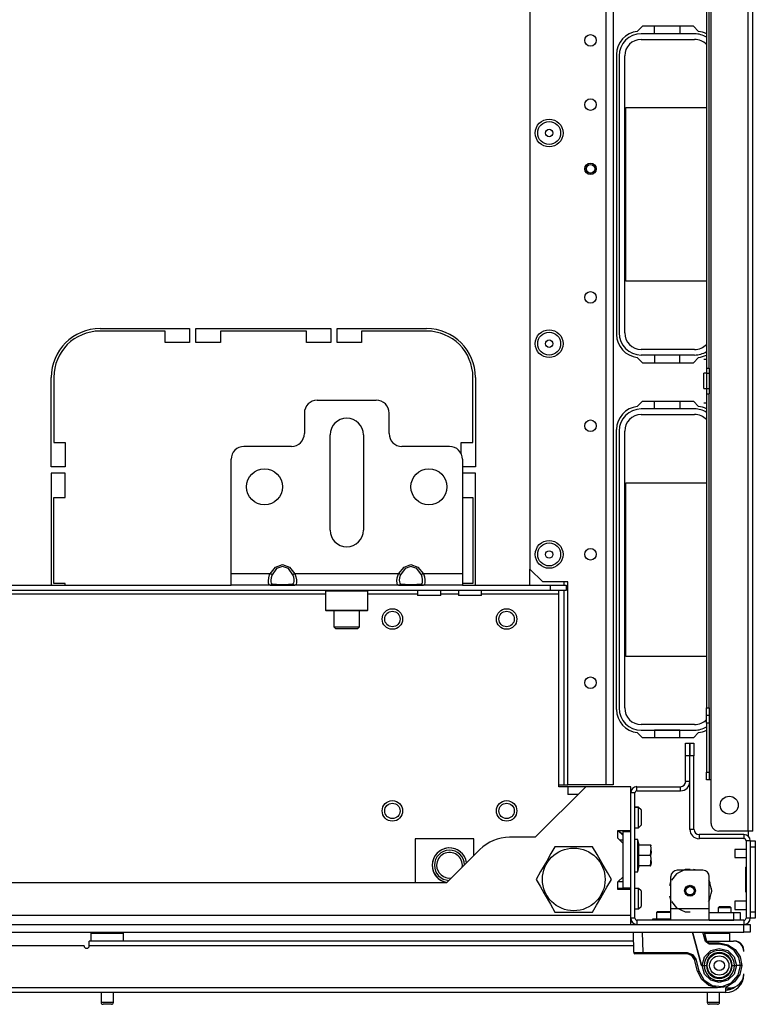
# Model space of a CAD drawing. Extents: x -238 to 37, y -63 to 168.
# Drawn here: x -134 to -123, y -62 to -47 of the extents above; entities that cross this region are included whole.
import ezdxf

# ---------------------------------------------------------------- set-up
doc = ezdxf.new("R2010")
doc.units = 0
doc.header["$MEASUREMENT"] = 0
doc.layers.add('TFR-TRI', color=7, linetype='CONTINUOUS')

msp = doc.modelspace()

# ---------------------------------------------------------------- linework, layer by layer
at = {"layer": 'TFR-TRI', "color": 30, "linetype": 'CONTINUOUS'}
for p, q in [((-123.323, -59.629), (-123.323, -15.637)), ((-123.252, -59.629), (-123.252, -15.637)), ((-123.961, -45.53), (-123.961, -52.535)), ((-123.921, -52.535), (-123.921, -45.53)), ((-123.89, -58.841), (-123.89, -45.53)), ((-124.94, -47.294), (-125.021, -47.375)), ((-124.162, -47.294), (-124.94, -47.294)), ((-124.082, -47.375), (-124.162, -47.294)), ((-125.339, -47.727), (-125.339, -52.018)), ((-133.252, -51.928), (-131.882, -51.928)), ((-132.256, -51.967), (-133.252, -51.967)), ((-132.256, -52.144), (-132.256, -51.967)), ((-131.882, -51.928), (-131.882, -52.144)), ((-131.784, -52.144), (-131.784, -51.928)), ((-131.784, -51.928), (-129.717, -51.928)), ((-130.091, -51.967), (-131.409, -51.967)), ((-131.409, -51.967), (-131.409, -52.144)), ((-130.091, -52.144), (-130.091, -51.967)), ((-129.717, -51.928), (-129.717, -52.144)), ((-129.618, -52.144), (-129.618, -51.928)), ((-129.618, -51.928), (-128.248, -51.928)), ((-128.248, -51.967), (-129.244, -51.967)), ((-129.244, -51.967), (-129.244, -52.144)), ((-131.882, -52.144), (-132.256, -52.144)), ((-131.409, -52.144), (-131.784, -52.144)), ((-129.717, -52.144), (-130.091, -52.144)), ((-129.244, -52.144), (-129.618, -52.144)), ((-125.021, -52.371), (-124.94, -52.452)), ((-124.94, -52.452), (-124.162, -52.452)), ((-124.162, -52.452), (-124.082, -52.371)), ((-124, -52.395), (-123.961, -52.395)), ((-123.961, -52.614), (-124, -52.614)), ((-124, -52.648), (-124, -52.614)), ((-124, -52.731), (-124, -52.648)), ((-123.961, -52.535), (-123.961, -52.614)), ((-123.961, -52.535), (-123.921, -52.535)), ((-123.961, -52.614), (-123.961, -52.848)), ((-123.961, -52.614), (-123.921, -52.614)), ((-123.921, -52.535), (-123.921, -52.614)), ((-123.921, -52.614), (-123.921, -52.848)), ((-134, -54.046), (-134, -52.676)), ((-133.961, -52.676), (-133.961, -53.672)), ((-127.539, -53.672), (-127.539, -52.676)), ((-127.5, -52.676), (-127.5, -54.046)), ((-124, -52.814), (-124, -52.731)), ((-124, -52.848), (-124, -52.814)), ((-124, -52.848), (-123.961, -52.848)), ((-123.961, -52.848), (-123.961, -52.927)), ((-123.961, -52.848), (-123.921, -52.848)), ((-123.961, -52.927), (-123.961, -57.739)), ((-123.961, -52.927), (-123.921, -52.927)), ((-123.921, -52.848), (-123.921, -52.927)), ((-123.921, -57.739), (-123.921, -52.927)), ((-125.021, -53.123), (-124.94, -53.042)), ((-124.94, -53.042), (-124.162, -53.042)), ((-124.162, -53.042), (-124.082, -53.123)), ((-124, -53.067), (-123.961, -53.067)), ((-125.339, -57.766), (-125.339, -53.475)), ((-133.961, -53.672), (-133.784, -53.672)), ((-133.784, -53.672), (-133.784, -54.046)), ((-127.717, -53.855), (-127.717, -53.672)), ((-127.717, -53.672), (-127.539, -53.672)), ((-133.784, -54.046), (-134, -54.046)), ((-134, -54.144), (-134, -55.861)), ((-133.784, -54.144), (-134, -54.144)), ((-133.784, -54.518), (-133.784, -54.144)), ((-127.5, -54.046), (-127.701, -54.046)), ((-127.5, -54.144), (-127.701, -54.144)), ((-127.5, -55.861), (-127.5, -54.144)), ((-133.961, -54.518), (-133.784, -54.518)), ((-133.961, -55.837), (-133.961, -54.518)), ((-127.701, -54.518), (-127.539, -54.518)), ((-127.539, -54.518), (-127.539, -55.837)), ((-133.784, -55.837), (-133.961, -55.837)), ((-133.784, -55.861), (-133.784, -55.837)), ((-127.539, -55.837), (-127.701, -55.837)), ((-123.961, -57.822), (-123.961, -57.739)), ((-123.961, -57.739), (-123.921, -57.739)), ((-123.921, -57.739), (-123.921, -57.822)), ((-123.961, -57.857), (-123.961, -57.822)), ((-123.961, -57.892), (-123.961, -57.857)), ((-123.921, -57.857), (-123.961, -57.857)), ((-123.961, -57.975), (-123.961, -57.892)), ((-123.921, -57.822), (-123.921, -57.857)), ((-123.921, -57.857), (-123.921, -57.892)), ((-123.921, -57.892), (-123.921, -57.975)), ((-123.961, -57.975), (-123.961, -58.723)), ((-123.921, -57.975), (-123.961, -57.975)), ((-123.921, -57.975), (-123.921, -58.723)), ((-124.94, -58.2), (-125.021, -58.119)), ((-124.162, -58.2), (-124.94, -58.2)), ((-124.082, -58.119), (-124.162, -58.2)), ((-123.961, -58.807), (-123.961, -58.723)), ((-123.961, -58.723), (-123.921, -58.723)), ((-123.961, -58.841), (-123.961, -58.807)), ((-123.921, -58.723), (-123.921, -58.807)), ((-123.921, -58.807), (-123.921, -58.841)), ((-123.921, -58.841), (-123.961, -58.841)), ((-123.912, -58.841), (-123.921, -58.841)), ((-123.89, -58.841), (-123.912, -58.841)), ((-123.89, -59.511), (-123.89, -58.841)), ((-123.323, -59.629), (-123.772, -59.629)), ((-123.323, -59.629), (-123.323, -59.706)), ((-123.273, -59.629), (-123.323, -59.629)), ((-123.252, -59.629), (-123.273, -59.629)), ((-125.096, -61.026), (-125.12, -61.026))]:
    msp.add_line(p, q, dxfattribs=at)
at = {"layer": 'TFR-TRI', "color": 22, "linetype": 'CONTINUOUS'}
for p, q in [((-125.501, -16.345), (-125.501, -58.92)), ((-125.39, -16.345), (-125.39, -58.92)), ((-126.666, -19.652), (-126.666, -55.613)), ((-126.666, -55.613), (-126.469, -55.81)), ((-126.083, -55.81), (-126.469, -55.81)), ((-126.083, -58.92), (-126.083, -55.81)), ((-125.501, -58.92), (-126.083, -58.92)), ((-125.423, -58.92), (-125.501, -58.92)), ((-125.39, -58.92), (-125.423, -58.92)), ((-133.496, -61.385), (-134.835, -61.385)), ((-133.417, -61.334), (-133.417, -61.314)), ((-125.079, -61.314), (-133.417, -61.314)), ((-133.417, -61.385), (-133.417, -61.334)), ((-125.078, -61.385), (-133.417, -61.385)), ((-123.959, -61.314), (-123.547, -61.314)), ((-123.528, -61.314), (-123.528, -61.315)), ((-123.508, -61.314), (-123.508, -61.315)), ((-123.39, -61.452), (-123.391, -61.452)), ((-123.39, -61.826), (-123.39, -61.826)), ((-123.801, -62.03), (-134.835, -62.03)), ((-123.665, -62.101), (-134.835, -62.101)), ((-123.665, -62.08), (-123.665, -62.03)), ((-123.665, -62.03), (-123.606, -62.03)), ((-123.665, -62.101), (-123.665, -62.08))]:
    msp.add_line(p, q, dxfattribs=at)
at = {"layer": 'TFR-TRI', "color": 12, "linetype": 'CONTINUOUS'}
for p, q in [((-124.758, -47.412), (-124.758, -47.294)), ((-124.37, -47.294), (-124.37, -47.412)), ((-124.143, -47.412), (-124.96, -47.412)), ((-124.96, -47.498), (-124.143, -47.498)), ((-124.37, -47.412), (-124.758, -47.412)), ((-125.299, -47.752), (-125.299, -51.994)), ((-125.214, -51.994), (-125.214, -47.752)), ((-124.143, -52.248), (-124.96, -52.248)), ((-124.96, -52.333), (-124.143, -52.333)), ((-124.37, -52.334), (-124.758, -52.334)), ((-124.758, -52.334), (-124.758, -52.452)), ((-124.37, -52.452), (-124.37, -52.334)), ((-124.758, -53.16), (-124.758, -53.042)), ((-124.37, -53.042), (-124.37, -53.16)), ((-124.143, -53.16), (-124.96, -53.16)), ((-124.96, -53.246), (-124.143, -53.246)), ((-124.37, -53.16), (-124.758, -53.16)), ((-125.299, -53.5), (-125.299, -57.742)), ((-125.214, -57.742), (-125.214, -53.5)), ((-124.143, -57.996), (-124.96, -57.996)), ((-124.96, -58.081), (-124.143, -58.081)), ((-124.37, -58.082), (-124.758, -58.082)), ((-124.758, -58.082), (-124.758, -58.2)), ((-124.37, -58.2), (-124.37, -58.082))]:
    msp.add_line(p, q, dxfattribs=at)
at = {"layer": 'TFR-TRI', "color": 215, "linetype": 'CONTINUOUS'}
for p, q in [((-125.194, -51.203), (-125.194, -48.543)), ((-125.194, -48.543), (-123.961, -48.543)), ((-123.961, -51.203), (-125.194, -51.203)), ((-125.194, -56.951), (-125.194, -54.291)), ((-125.194, -54.291), (-123.961, -54.291)), ((-123.961, -56.951), (-125.194, -56.951)), ((-125.809, -58.948), (-126.085, -58.948)), ((-126.085, -58.948), (-126.085, -59.066)), ((-125.927, -59.066), (-126.085, -59.066)), ((-125.238, -59.639), (-125.238, -59.619)), ((-125.238, -60.505), (-125.238, -59.639)), ((-125.12, -59.639), (-125.238, -59.639)), ((-125.12, -60.505), (-125.12, -59.639)), ((-125.238, -59.766), (-125.287, -59.766)), ((-125.238, -60.505), (-125.238, -60.524)), ((-125.12, -60.505), (-125.238, -60.505))]:
    msp.add_line(p, q, dxfattribs=at)
at = {"layer": 'TFR-TRI', "color": 163, "linetype": 'CONTINUOUS'}
for p, q in [((-129.925, -53.026), (-129.02, -53.026)), ((-130.122, -53.223), (-130.122, -53.538)), ((-128.823, -53.538), (-128.823, -53.223)), ((-129.728, -55.015), (-129.728, -53.558)), ((-129.217, -53.558), (-129.217, -55.015)), ((-130.319, -53.735), (-131.047, -53.735)), ((-127.898, -53.735), (-128.626, -53.735)), ((-131.244, -55.684), (-131.244, -53.932)), ((-127.701, -53.932), (-127.701, -55.684)), ((-130.648, -55.684), (-130.564, -55.582)), ((-130.546, -55.607), (-130.616, -55.7)), ((-130.564, -55.582), (-130.457, -55.546)), ((-130.457, -55.574), (-130.546, -55.607)), ((-130.457, -55.546), (-130.349, -55.582)), ((-130.367, -55.607), (-130.457, -55.574)), ((-130.297, -55.7), (-130.367, -55.607)), ((-130.349, -55.582), (-130.266, -55.684)), ((-128.679, -55.684), (-128.595, -55.582)), ((-128.578, -55.607), (-128.648, -55.7)), ((-128.595, -55.582), (-128.488, -55.546)), ((-128.488, -55.574), (-128.578, -55.607)), ((-128.488, -55.546), (-128.381, -55.582)), ((-128.399, -55.607), (-128.488, -55.574)), ((-128.329, -55.7), (-128.399, -55.607)), ((-128.381, -55.582), (-128.297, -55.684)), ((-130.648, -55.684), (-131.244, -55.684)), ((-131.244, -55.809), (-131.244, -55.684)), ((-131.244, -55.861), (-131.244, -55.809)), ((-130.671, -55.796), (-130.666, -55.75)), ((-130.67, -55.832), (-130.671, -55.796)), ((-130.666, -55.75), (-130.654, -55.7)), ((-130.654, -55.7), (-130.648, -55.684)), ((-130.629, -55.694), (-130.648, -55.684)), ((-130.631, -55.748), (-130.635, -55.783)), ((-130.635, -55.783), (-130.635, -55.811)), ((-130.635, -55.811), (-130.628, -55.83)), ((-130.621, -55.712), (-130.631, -55.748)), ((-130.616, -55.7), (-130.629, -55.694)), ((-130.616, -55.7), (-130.621, -55.712)), ((-130.285, -55.694), (-130.297, -55.7)), ((-130.285, -55.736), (-130.297, -55.7)), ((-130.266, -55.684), (-130.285, -55.694)), ((-130.279, -55.772), (-130.285, -55.736)), ((-130.282, -55.825), (-130.278, -55.802)), ((-130.278, -55.802), (-130.279, -55.772)), ((-128.679, -55.684), (-130.266, -55.684)), ((-130.266, -55.684), (-130.251, -55.733)), ((-130.251, -55.733), (-130.243, -55.781)), ((-130.243, -55.781), (-130.242, -55.821)), ((-128.703, -55.796), (-128.698, -55.75)), ((-128.702, -55.832), (-128.703, -55.796)), ((-128.698, -55.75), (-128.685, -55.7)), ((-128.685, -55.7), (-128.679, -55.684)), ((-128.66, -55.694), (-128.679, -55.684)), ((-128.663, -55.748), (-128.667, -55.783)), ((-128.667, -55.783), (-128.666, -55.811)), ((-128.666, -55.811), (-128.66, -55.83)), ((-128.652, -55.712), (-128.663, -55.748)), ((-128.648, -55.7), (-128.66, -55.694)), ((-128.648, -55.7), (-128.652, -55.712)), ((-128.316, -55.694), (-128.329, -55.7)), ((-128.316, -55.736), (-128.329, -55.7)), ((-128.297, -55.684), (-128.316, -55.694)), ((-128.31, -55.772), (-128.316, -55.736)), ((-128.314, -55.825), (-128.31, -55.802)), ((-128.31, -55.802), (-128.31, -55.772)), ((-127.701, -55.684), (-128.297, -55.684)), ((-128.297, -55.684), (-128.282, -55.733)), ((-128.282, -55.733), (-128.275, -55.781)), ((-128.275, -55.781), (-128.274, -55.821)), ((-127.701, -55.684), (-127.701, -55.809)), ((-127.701, -55.809), (-127.701, -55.861)), ((-130.648, -55.861), (-131.244, -55.861)), ((-130.663, -55.854), (-130.67, -55.832)), ((-130.648, -55.861), (-130.663, -55.854)), ((-130.629, -55.855), (-130.648, -55.861)), ((-130.564, -55.861), (-130.648, -55.861)), ((-130.616, -55.838), (-130.629, -55.855)), ((-130.628, -55.83), (-130.616, -55.838)), ((-130.616, -55.838), (-130.546, -55.846)), ((-130.457, -55.861), (-130.564, -55.861)), ((-130.546, -55.846), (-130.457, -55.849)), ((-130.457, -55.849), (-130.367, -55.846)), ((-130.349, -55.861), (-130.457, -55.861)), ((-130.367, -55.846), (-130.297, -55.838)), ((-130.266, -55.861), (-130.349, -55.861)), ((-130.297, -55.838), (-130.293, -55.836)), ((-130.285, -55.855), (-130.297, -55.838)), ((-130.293, -55.836), (-130.282, -55.825)), ((-130.266, -55.861), (-130.285, -55.855)), ((-130.26, -55.86), (-130.266, -55.861)), ((-128.679, -55.861), (-130.266, -55.861)), ((-130.247, -55.848), (-130.26, -55.86)), ((-130.242, -55.821), (-130.247, -55.848)), ((-128.694, -55.854), (-128.702, -55.832)), ((-128.679, -55.861), (-128.694, -55.854)), ((-128.66, -55.855), (-128.679, -55.861)), ((-128.595, -55.861), (-128.679, -55.861)), ((-128.66, -55.83), (-128.648, -55.838)), ((-128.648, -55.838), (-128.66, -55.855)), ((-128.648, -55.838), (-128.578, -55.846)), ((-128.488, -55.861), (-128.595, -55.861)), ((-128.578, -55.846), (-128.488, -55.849)), ((-128.488, -55.849), (-128.399, -55.846)), ((-128.381, -55.861), (-128.488, -55.861)), ((-128.399, -55.846), (-128.329, -55.838)), ((-128.297, -55.861), (-128.381, -55.861)), ((-128.329, -55.838), (-128.324, -55.836)), ((-128.316, -55.855), (-128.329, -55.838)), ((-128.324, -55.836), (-128.314, -55.825)), ((-128.297, -55.861), (-128.316, -55.855)), ((-128.291, -55.86), (-128.297, -55.861)), ((-127.701, -55.861), (-128.297, -55.861)), ((-128.279, -55.848), (-128.291, -55.86)), ((-128.274, -55.821), (-128.279, -55.848))]:
    msp.add_line(p, q, dxfattribs=at)
at = {"layer": 'TFR-TRI', "color": 32, "linetype": 'CONTINUOUS'}
for p, q in [((-126.666, -55.86), (-126.666, -55.613)), ((-126.142, -55.861), (-126.142, -55.81)), ((-126.142, -58.92), (-126.142, -55.939)), ((-126.221, -58.92), (-126.142, -58.92)), ((-126.142, -58.92), (-126.101, -58.92)), ((-126.101, -58.92), (-126.083, -58.92))]:
    msp.add_line(p, q, dxfattribs=at)
at = {"layer": 'TFR-TRI', "color": 132, "linetype": 'CONTINUOUS'}
for p, q in [((-126.348, -55.94), (-143.62, -55.94)), ((-138.724, -55.861), (-131.244, -55.861)), ((-130.648, -55.861), (-130.266, -55.861)), ((-128.68, -55.861), (-128.297, -55.861)), ((-128.387, -55.94), (-128.387, -56.018)), ((-128.033, -56.018), (-128.033, -55.94)), ((-127.762, -55.94), (-127.762, -56.018)), ((-127.701, -55.861), (-126.348, -55.861)), ((-127.408, -56.018), (-127.408, -55.94)), ((-126.348, -55.861), (-126.112, -55.861)), ((-126.348, -55.94), (-126.348, -55.861)), ((-126.112, -55.94), (-126.348, -55.94)), ((-126.221, -55.957), (-126.221, -55.94)), ((-126.221, -55.999), (-126.221, -55.957)), ((-126.112, -55.861), (-126.112, -55.94)), ((-129.798, -55.999), (-140.171, -55.999)), ((-128.388, -55.999), (-129.148, -55.999)), ((-128.336, -56.018), (-128.387, -56.018)), ((-128.21, -56.018), (-128.336, -56.018)), ((-128.085, -56.018), (-128.21, -56.018)), ((-128.033, -56.018), (-128.085, -56.018)), ((-127.762, -55.999), (-128.033, -55.999)), ((-127.71, -56.018), (-127.762, -56.018)), ((-127.585, -56.018), (-127.71, -56.018)), ((-127.46, -56.018), (-127.585, -56.018)), ((-127.408, -56.018), (-127.46, -56.018)), ((-126.221, -55.999), (-127.408, -55.999)), ((-126.221, -58.948), (-126.221, -55.999)), ((-125.809, -58.948), (-126.585, -59.723)), ((-126.085, -58.948), (-126.221, -58.948)), ((-125.12, -58.948), (-125.809, -58.948)), ((-125.12, -59.619), (-125.12, -58.948)), ((-126.585, -59.723), (-126.978, -59.723)), ((-125.317, -59.737), (-125.317, -59.619)), ((-125.317, -59.619), (-125.12, -59.619)), ((-125.238, -59.698), (-125.317, -59.619)), ((-125.238, -59.816), (-125.317, -59.737)), ((-128.426, -59.745), (-128.426, -60.42)), ((-127.527, -59.745), (-128.426, -59.745)), ((-127.527, -60.004), (-127.527, -59.745)), ((-125.238, -60.328), (-125.238, -59.816)), ((-127.435, -59.912), (-127.943, -60.42)), ((-125.317, -60.406), (-125.238, -60.328)), ((-127.943, -60.42), (-142.026, -60.42)), ((-125.317, -60.524), (-125.317, -60.406)), ((-125.238, -60.406), (-125.317, -60.406)), ((-125.12, -60.524), (-125.317, -60.524)), ((-125.12, -60.92), (-125.12, -60.524)), ((-125.12, -60.92), (-144.848, -60.92)), ((-125.12, -61.017), (-125.12, -60.92)), ((-125.12, -61.058), (-125.12, -61.017))]:
    msp.add_line(p, q, dxfattribs=at)
at = {"layer": 'TFR-TRI', "color": 252, "linetype": 'CONTINUOUS'}
for p, q in [((-129.787, -55.94), (-129.797, -55.95)), ((-129.797, -55.95), (-129.797, -56.241)), ((-129.754, -55.95), (-129.797, -55.95)), ((-129.635, -55.95), (-129.754, -55.95)), ((-129.472, -55.95), (-129.635, -55.95)), ((-129.31, -55.95), (-129.472, -55.95)), ((-129.191, -55.95), (-129.31, -55.95)), ((-129.148, -55.95), (-129.191, -55.95)), ((-129.148, -55.95), (-129.158, -55.94)), ((-129.148, -56.241), (-129.148, -55.95)), ((-129.797, -56.241), (-129.787, -56.251)), ((-129.797, -56.241), (-129.765, -56.241)), ((-129.745, -56.251), (-129.787, -56.251)), ((-129.765, -56.241), (-129.675, -56.241)), ((-129.63, -56.251), (-129.745, -56.251)), ((-129.675, -56.241), (-129.545, -56.241)), ((-129.472, -56.251), (-129.63, -56.251)), ((-129.545, -56.241), (-129.4, -56.241)), ((-129.315, -56.251), (-129.472, -56.251)), ((-129.4, -56.241), (-129.27, -56.241)), ((-129.2, -56.251), (-129.315, -56.251)), ((-129.27, -56.241), (-129.18, -56.241)), ((-129.158, -56.251), (-129.2, -56.251)), ((-129.18, -56.241), (-129.148, -56.241)), ((-129.158, -56.251), (-129.148, -56.241)), ((-124.508, -60.818), (-124.508, -60.326)), ((-124.42, -60.282), (-124.497, -60.378)), ((-124.287, -60.218), (-124.42, -60.282)), ((-124.016, -60.227), (-124.409, -60.227)), ((-124.266, -60.218), (-124.32, -60.227)), ((-124.266, -60.218), (-124.32, -60.227)), ((-124.266, -60.218), (-124.32, -60.227)), ((-124.213, -60.218), (-124.287, -60.218)), ((-124.106, -60.227), (-124.159, -60.218)), ((-124.106, -60.227), (-124.159, -60.218)), ((-124.106, -60.227), (-124.159, -60.218)), ((-123.917, -60.818), (-123.917, -60.326)), ((-124.508, -60.389), (-124.527, -60.465)), ((-124.508, -60.389), (-124.527, -60.465)), ((-124.508, -60.389), (-124.527, -60.465)), ((-123.913, -60.398), (-123.928, -60.378)), ((-123.903, -60.426), (-123.917, -60.389)), ((-123.903, -60.426), (-123.917, -60.389)), ((-123.903, -60.426), (-123.917, -60.389)), ((-123.88, -60.542), (-123.913, -60.398)), ((-124.527, -60.619), (-124.508, -60.695)), ((-124.527, -60.619), (-124.508, -60.695)), ((-124.527, -60.619), (-124.508, -60.695)), ((-123.913, -60.686), (-123.88, -60.542)), ((-123.88, -60.542), (-123.885, -60.503)), ((-123.88, -60.542), (-123.885, -60.503)), ((-123.88, -60.542), (-123.885, -60.503)), ((-123.885, -60.582), (-123.88, -60.542)), ((-123.885, -60.582), (-123.88, -60.542)), ((-123.885, -60.582), (-123.88, -60.542)), ((-124.497, -60.706), (-124.42, -60.802)), ((-123.928, -60.706), (-123.913, -60.686)), ((-123.917, -60.695), (-123.903, -60.658)), ((-123.917, -60.695), (-123.903, -60.658)), ((-123.917, -60.695), (-123.903, -60.658)), ((-124.711, -60.861), (-124.726, -60.876)), ((-124.726, -60.876), (-124.726, -60.979)), ((-124.692, -60.876), (-124.726, -60.876)), ((-124.711, -60.861), (-124.661, -60.861)), ((-124.61, -60.876), (-124.692, -60.876)), ((-124.661, -60.861), (-124.56, -60.861)), ((-124.551, -60.876), (-124.61, -60.876)), ((-124.56, -60.861), (-124.509, -60.861)), ((-124.508, -60.876), (-124.551, -60.876)), ((-124.508, -60.863), (-124.509, -60.861)), ((-123.917, -60.818), (-124.508, -60.818)), ((-124.508, -60.943), (-124.508, -60.818)), ((-124.508, -60.995), (-124.508, -60.943)), ((-124.42, -60.802), (-124.287, -60.866)), ((-124.287, -60.866), (-124.213, -60.866)), ((-123.917, -60.943), (-123.917, -60.818)), ((-123.917, -60.877), (-123.543, -60.877)), ((-123.917, -60.995), (-123.917, -60.943)), ((-123.543, -60.877), (-123.474, -60.877)), ((-123.543, -60.995), (-123.543, -60.877)), ((-123.474, -60.877), (-123.445, -60.877)), ((-123.445, -60.877), (-123.445, -60.995)), ((-123.917, -60.995), (-124.508, -60.995)), ((-123.917, -60.995), (-123.543, -60.995)), ((-123.474, -60.995), (-123.543, -60.995)), ((-123.445, -60.995), (-123.474, -60.995))]:
    msp.add_line(p, q, dxfattribs=at)
at = {"layer": 'TFR-TRI', "color": 251, "linetype": 'CONTINUOUS'}
for p, q in [((-129.669, -56.251), (-129.669, -56.501)), ((-129.276, -56.501), (-129.276, -56.251)), ((-129.669, -56.501), (-129.64, -56.53)), ((-129.669, -56.501), (-129.632, -56.501)), ((-129.591, -56.53), (-129.64, -56.53)), ((-129.632, -56.501), (-129.533, -56.501)), ((-129.472, -56.53), (-129.591, -56.53)), ((-129.533, -56.501), (-129.412, -56.501)), ((-129.354, -56.53), (-129.472, -56.53)), ((-129.412, -56.501), (-129.313, -56.501)), ((-129.305, -56.53), (-129.354, -56.53)), ((-129.313, -56.501), (-129.276, -56.501)), ((-129.305, -56.53), (-129.276, -56.501)), ((-125.002, -59.263), (-125.057, -59.263)), ((-125.002, -59.265), (-125.057, -59.265)), ((-124.963, -59.302), (-125.002, -59.263)), ((-125.002, -59.265), (-125.002, -59.263)), ((-125.002, -59.263), (-125.002, -59.263)), ((-124.963, -59.304), (-125.002, -59.265)), ((-125.002, -59.311), (-125.002, -59.265)), ((-125.002, -59.422), (-125.002, -59.311)), ((-125.002, -59.533), (-125.002, -59.422)), ((-124.963, -59.302), (-124.963, -59.302)), ((-124.963, -59.302), (-124.963, -59.304)), ((-124.963, -59.304), (-124.963, -59.338)), ((-124.963, -59.338), (-124.963, -59.422)), ((-124.963, -59.422), (-124.963, -59.506)), ((-125.057, -59.579), (-125.002, -59.579)), ((-125.002, -59.579), (-125.002, -59.533)), ((-125.002, -59.579), (-124.963, -59.54)), ((-124.963, -59.506), (-124.963, -59.54)), ((-125.238, -60.507), (-125.317, -60.507)), ((-125.002, -60.507), (-125.057, -60.507)), ((-125.002, -60.507), (-125.057, -60.507)), ((-124.963, -60.546), (-125.002, -60.507)), ((-124.963, -60.546), (-125.002, -60.507)), ((-125.002, -60.553), (-125.002, -60.507)), ((-125.002, -60.664), (-125.002, -60.553)), ((-124.963, -60.546), (-124.963, -60.581)), ((-124.963, -60.581), (-124.963, -60.664)), ((-125.002, -60.776), (-125.002, -60.664)), ((-125.002, -60.822), (-125.002, -60.776)), ((-125.002, -60.822), (-124.963, -60.782)), ((-124.963, -60.664), (-124.963, -60.748)), ((-124.963, -60.748), (-124.963, -60.782)), ((-123.76, -60.782), (-123.78, -60.802)), ((-123.76, -60.782), (-123.721, -60.782)), ((-123.721, -60.782), (-123.642, -60.782)), ((-123.642, -60.782), (-123.602, -60.782)), ((-123.583, -60.802), (-123.602, -60.782)), ((-125.057, -60.822), (-125.002, -60.822)), ((-123.78, -60.802), (-123.78, -60.877)), ((-123.751, -60.802), (-123.78, -60.802)), ((-123.681, -60.802), (-123.751, -60.802)), ((-123.612, -60.802), (-123.681, -60.802)), ((-123.583, -60.802), (-123.612, -60.802)), ((-123.583, -60.877), (-123.583, -60.802))]:
    msp.add_line(p, q, dxfattribs=at)
at = {"layer": 'TFR-TRI', "color": 173, "linetype": 'CONTINUOUS'}
for p, q in [((-124.28, -58.477), (-124.28, -58.28)), ((-124.28, -58.28), (-124.217, -58.28)), ((-124.217, -58.28), (-124.217, -58.477)), ((-124.215, -58.477), (-124.215, -58.28)), ((-124.215, -58.28), (-124.152, -58.28)), ((-124.152, -58.28), (-124.152, -58.477)), ((-124.217, -58.477), (-124.28, -58.477)), ((-124.28, -58.869), (-124.28, -58.477)), ((-124.217, -58.869), (-124.217, -58.477)), ((-124.215, -59.603), (-124.215, -58.477)), ((-124.152, -58.477), (-124.215, -58.477)), ((-124.152, -59.603), (-124.152, -58.477)), ((-125.026, -59.011), (-125.026, -58.948)), ((-125.026, -58.948), (-124.358, -58.948)), ((-124.358, -59.011), (-124.358, -58.948)), ((-124.217, -58.869), (-124.28, -58.869)), ((-125.057, -59.042), (-125.12, -59.042)), ((-125.057, -60.963), (-125.057, -59.042)), ((-125.026, -59.011), (-124.358, -59.011)), ((-125.12, -59.639), (-125.12, -59.619)), ((-124.152, -59.603), (-124.215, -59.603)), ((-123.386, -59.682), (-124.073, -59.682)), ((-124.073, -59.682), (-124.073, -59.744)), ((-123.386, -59.682), (-123.386, -59.744)), ((-123.386, -59.744), (-124.073, -59.744)), ((-123.354, -59.776), (-123.354, -60.963)), ((-123.291, -59.776), (-123.354, -59.776)), ((-123.291, -59.776), (-123.291, -60.963)), ((-125.12, -60.524), (-125.12, -60.505)), ((-125.12, -60.963), (-125.12, -60.92)), ((-125.057, -60.963), (-125.12, -60.963)), ((-123.386, -60.995), (-125.026, -60.995)), ((-125.026, -60.995), (-125.026, -61.058)), ((-123.386, -60.995), (-123.386, -61.058)), ((-123.291, -60.963), (-123.354, -60.963))]:
    msp.add_line(p, q, dxfattribs=at)
at = {"layer": 'TFR-TRI', "color": 135, "linetype": 'CONTINUOUS'}
msp.add_line((-125.307, -59.619), (-125.238, -59.688), dxfattribs=at)
at = {"layer": 'TFR-TRI', "color": 44, "linetype": 'CONTINUOUS'}
for p, q in [((-126.283, -59.869), (-126.343, -59.973)), ((-126.221, -59.869), (-126.283, -59.869)), ((-126.01, -59.869), (-126.221, -59.869)), ((-125.808, -59.869), (-126.01, -59.869)), ((-125.705, -59.869), (-125.808, -59.869)), ((-125.636, -59.989), (-125.705, -59.869)), ((-126.343, -59.973), (-126.409, -60.087)), ((-125.543, -60.15), (-125.636, -59.989)), ((-126.409, -60.087), (-126.502, -60.249)), ((-125.477, -60.265), (-125.543, -60.15)), ((-126.502, -60.249), (-126.571, -60.369)), ((-125.417, -60.369), (-125.477, -60.265)), ((-126.571, -60.369), (-126.511, -60.473)), ((-126.511, -60.473), (-126.445, -60.587)), ((-125.579, -60.65), (-125.486, -60.489)), ((-125.486, -60.489), (-125.417, -60.369)), ((-126.445, -60.587), (-126.352, -60.749)), ((-126.352, -60.749), (-126.283, -60.869)), ((-125.705, -60.869), (-125.645, -60.765)), ((-125.645, -60.765), (-125.579, -60.65)), ((-126.283, -60.869), (-126.221, -60.869)), ((-126.221, -60.869), (-126.01, -60.869)), ((-126.01, -60.869), (-125.808, -60.869)), ((-125.808, -60.869), (-125.705, -60.869))]:
    msp.add_line(p, q, dxfattribs=at)
at = {"layer": 'TFR-TRI', "color": 21, "linetype": 'CONTINUOUS'}
for p, q in [((-125.014, -59.755), (-125.057, -59.755)), ((-124.99, -59.845), (-125.014, -59.755)), ((-125.014, -59.788), (-125.014, -59.755)), ((-125.014, -59.879), (-125.014, -59.788)), ((-125.014, -60.003), (-125.014, -59.879)), ((-124.996, -60.003), (-124.996, -59.845)), ((-124.819, -59.845), (-124.996, -59.845)), ((-124.81, -59.887), (-124.819, -59.845)), ((-124.812, -59.845), (-124.819, -59.845)), ((-124.819, -59.845), (-124.81, -59.961)), ((-124.819, -60.003), (-124.81, -59.887)), ((-124.813, -59.845), (-124.812, -59.845)), ((-124.805, -59.85), (-124.808, -59.845)), ((-125.014, -60.127), (-125.014, -60.003)), ((-124.996, -60.16), (-124.996, -60.003)), ((-124.819, -60.003), (-124.996, -60.003)), ((-124.81, -59.961), (-124.819, -60.003)), ((-124.819, -60.003), (-124.81, -60.118)), ((-124.81, -60.045), (-124.819, -60.003)), ((-124.819, -60.16), (-124.81, -60.045)), ((-125.014, -60.217), (-125.014, -60.127)), ((-125.014, -60.251), (-124.99, -60.16)), ((-124.819, -60.16), (-124.996, -60.16)), ((-124.81, -60.118), (-124.819, -60.16)), ((-124.819, -60.16), (-124.812, -60.16)), ((-124.812, -60.16), (-124.813, -60.16)), ((-125.057, -60.251), (-125.014, -60.251)), ((-125.014, -60.251), (-125.014, -60.217)), ((-146.579, -61.058), (-123.39, -61.058)), ((-124.787, -60.979), (-124.787, -60.995)), ((-124.736, -60.979), (-124.787, -60.979)), ((-124.61, -60.979), (-124.736, -60.979)), ((-124.557, -60.979), (-124.61, -60.979)), ((-124.508, -60.979), (-124.557, -60.979)), ((-123.39, -61.058), (-123.32, -61.058)), ((-123.39, -61.176), (-123.39, -61.058)), ((-123.32, -61.058), (-123.291, -61.058)), ((-123.291, -61.058), (-123.291, -61.176)), ((-146.579, -61.176), (-123.39, -61.176)), ((-123.32, -61.176), (-123.39, -61.176)), ((-123.291, -61.176), (-123.32, -61.176))]:
    msp.add_line(p, q, dxfattribs=at)
at = {"layer": 'TFR-TRI', "color": 124, "linetype": 'CONTINUOUS'}
for p, q in [((-123.291, -59.776), (-123.213, -59.776)), ((-123.291, -59.874), (-123.291, -60.865)), ((-123.213, -59.874), (-123.291, -59.874)), ((-123.213, -59.776), (-123.213, -59.805)), ((-123.213, -59.805), (-123.213, -59.874)), ((-123.213, -59.874), (-123.213, -60.865)), ((-123.362, -60.183), (-123.354, -60.183)), ((-123.362, -60.183), (-123.362, -60.557)), ((-123.362, -60.557), (-123.354, -60.557)), ((-123.291, -60.865), (-123.213, -60.865)), ((-123.213, -60.865), (-123.213, -60.935)), ((-123.213, -60.935), (-123.213, -60.963)), ((-123.213, -60.963), (-123.291, -60.963))]:
    msp.add_line(p, q, dxfattribs=at)
at = {"layer": 'TFR-TRI', "color": 3, "linetype": 'CONTINUOUS'}
for p, q in [((-123.354, -59.91), (-123.526, -59.91)), ((-123.526, -59.91), (-123.526, -59.929)), ((-123.526, -59.929), (-123.526, -59.973)), ((-123.526, -59.973), (-123.526, -60.017)), ((-123.526, -60.017), (-123.526, -60.035)), ((-123.526, -60.035), (-123.354, -60.035)), ((-123.354, -60.704), (-123.526, -60.704)), ((-123.526, -60.704), (-123.526, -60.722)), ((-123.526, -60.722), (-123.526, -60.767)), ((-123.526, -60.767), (-123.526, -60.811)), ((-123.526, -60.811), (-123.526, -60.829)), ((-123.526, -60.829), (-123.354, -60.829))]:
    msp.add_line(p, q, dxfattribs=at)
at = {"layer": 'TFR-TRI', "color": 5, "linetype": 'CONTINUOUS'}
for p, q in [((-133.392, -61.197), (-133.392, -61.314)), ((-133.358, -61.197), (-133.392, -61.197)), ((-133.267, -61.197), (-133.358, -61.197)), ((-133.142, -61.197), (-133.267, -61.197)), ((-133.017, -61.197), (-133.142, -61.197)), ((-132.925, -61.197), (-133.017, -61.197)), ((-132.892, -61.197), (-132.925, -61.197)), ((-132.892, -61.314), (-132.892, -61.197)), ((-123.925, -61.197), (-123.99, -61.197)), ((-123.855, -61.197), (-123.925, -61.197)), ((-123.73, -61.197), (-123.855, -61.197)), ((-123.639, -61.197), (-123.73, -61.197)), ((-123.605, -61.197), (-123.639, -61.197)), ((-123.605, -61.314), (-123.605, -61.197)), ((-133.236, -62.101), (-133.236, -62.252)), ((-133.048, -62.252), (-133.048, -62.101)), ((-123.949, -62.101), (-123.949, -62.252)), ((-123.761, -62.252), (-123.761, -62.101)), ((-133.236, -62.252), (-133.189, -62.252)), ((-133.187, -62.282), (-133.206, -62.282)), ((-133.189, -62.252), (-133.095, -62.252)), ((-133.142, -62.282), (-133.187, -62.282)), ((-133.097, -62.282), (-133.142, -62.282)), ((-133.078, -62.282), (-133.097, -62.282)), ((-133.095, -62.252), (-133.048, -62.252)), ((-123.949, -62.252), (-123.902, -62.252)), ((-123.901, -62.282), (-123.919, -62.282)), ((-123.902, -62.252), (-123.808, -62.252)), ((-123.855, -62.282), (-123.901, -62.282)), ((-123.81, -62.282), (-123.855, -62.282)), ((-123.791, -62.282), (-123.81, -62.282)), ((-123.808, -62.252), (-123.761, -62.252))]:
    msp.add_line(p, q, dxfattribs=at)
at = {"layer": 'TFR-TRI', "color": 63, "linetype": 'CONTINUOUS'}
for p, q in [((-125.076, -61.491), (-125.081, -61.176)), ((-124.944, -61.176), (-124.938, -61.491)), ((-124.039, -61.688), (-124.176, -61.176)), ((-124.176, -61.176), (-124.039, -61.688)), ((-123.978, -61.319), (-124.016, -61.176)), ((-123.996, -61.176), (-123.959, -61.314)), ((-123.964, -61.316), (-123.978, -61.319)), ((-123.921, -61.363), (-123.978, -61.319)), ((-123.959, -61.314), (-123.964, -61.316)), ((-123.959, -61.314), (-123.921, -61.343)), ((-123.921, -61.343), (-123.764, -61.343)), ((-123.921, -61.343), (-123.921, -61.349)), ((-123.921, -61.349), (-123.921, -61.363)), ((-123.764, -61.363), (-123.921, -61.363)), ((-123.764, -61.343), (-123.632, -61.369)), ((-123.764, -61.343), (-123.764, -61.349)), ((-123.764, -61.349), (-123.764, -61.363)), ((-123.64, -61.388), (-123.764, -61.363)), ((-123.534, -61.458), (-123.64, -61.388)), ((-123.632, -61.369), (-123.52, -61.444)), ((-125.076, -61.491), (-125.035, -61.491)), ((-125.022, -61.511), (-125.056, -61.511)), ((-125.035, -61.491), (-124.938, -61.491)), ((-124.938, -61.511), (-125.022, -61.511)), ((-124.938, -61.491), (-124.259, -61.491)), ((-124.938, -61.505), (-124.938, -61.491)), ((-124.938, -61.511), (-124.938, -61.505)), ((-124.259, -61.511), (-124.938, -61.511)), ((-124.259, -61.491), (-124.175, -61.52)), ((-124.259, -61.505), (-124.259, -61.491)), ((-124.259, -61.511), (-124.259, -61.505)), ((-124.187, -61.535), (-124.259, -61.511)), ((-124.198, -61.527), (-124.18, -61.541)), ((-124.144, -61.598), (-124.187, -61.535)), ((-124.18, -61.541), (-124.158, -61.566)), ((-124.175, -61.52), (-124.125, -61.593)), ((-123.992, -61.556), (-123.896, -61.46)), ((-123.896, -61.46), (-123.764, -61.425)), ((-123.764, -61.425), (-123.632, -61.46)), ((-123.632, -61.46), (-123.535, -61.556)), ((-123.464, -61.563), (-123.534, -61.458)), ((-123.52, -61.444), (-123.446, -61.556)), ((-124.158, -61.566), (-124.145, -61.598)), ((-124.145, -61.598), (-124.144, -61.598)), ((-124.144, -61.598), (-124.139, -61.597)), ((-124.097, -61.777), (-124.144, -61.598)), ((-124.139, -61.597), (-124.125, -61.593)), ((-124.125, -61.593), (-124.078, -61.772)), ((-124.028, -61.688), (-124.039, -61.688)), ((-124.028, -61.688), (-123.992, -61.556)), ((-123.992, -61.819), (-124.028, -61.688)), ((-124.028, -61.688), (-123.996, -61.688)), ((-123.996, -61.688), (-123.961, -61.688)), ((-123.567, -61.688), (-123.532, -61.688)), ((-123.5, -61.688), (-123.536, -61.819)), ((-123.535, -61.556), (-123.5, -61.688)), ((-123.532, -61.688), (-123.5, -61.688)), ((-123.439, -61.688), (-123.5, -61.688)), ((-123.476, -61.838), (-123.439, -61.688)), ((-123.439, -61.688), (-123.464, -61.563)), ((-123.419, -61.688), (-123.448, -61.825)), ((-123.446, -61.556), (-123.419, -61.688)), ((-123.433, -61.688), (-123.439, -61.688)), ((-123.427, -61.688), (-123.433, -61.688)), ((-123.422, -61.688), (-123.427, -61.688)), ((-123.42, -61.688), (-123.422, -61.688)), ((-123.419, -61.688), (-123.42, -61.688)), ((-124.097, -61.777), (-124.091, -61.776)), ((-124.033, -61.903), (-124.097, -61.777)), ((-124.091, -61.776), (-124.078, -61.772)), ((-124.078, -61.772), (-124.003, -61.907)), ((-123.895, -61.915), (-123.992, -61.819)), ((-123.536, -61.819), (-123.632, -61.915)), ((-123.577, -61.954), (-123.476, -61.838)), ((-123.448, -61.825), (-123.529, -61.94)), ((-123.925, -61.992), (-124.033, -61.903)), ((-124.003, -61.907), (-123.875, -61.993)), ((-123.79, -62.031), (-123.925, -61.992)), ((-123.764, -61.95), (-123.895, -61.915)), ((-123.875, -61.993), (-123.721, -62.01)), ((-123.632, -61.915), (-123.764, -61.95)), ((-123.721, -62.01), (-123.577, -61.954)), ((-123.529, -61.94), (-123.65, -62.013)), ((-123.65, -62.013), (-123.79, -62.031))]:
    msp.add_line(p, q, dxfattribs=at)
at = {"layer": 'TFR-TRI', "color": 22, "linetype": 'CONTINUOUS'}
for centre, radius in [((-125.737, -47.513), 0.0886), ((-125.737, -48.497), 0.0886), ((-126.371, -48.932), 0.213), ((-125.737, -49.481), 0.0886), ((-125.737, -51.45), 0.0886), ((-126.371, -52.16), 0.213), ((-125.737, -53.418), 0.0886), ((-126.371, -55.389), 0.213), ((-125.737, -55.387), 0.0886), ((-125.737, -57.355), 0.0886)]:
    msp.add_circle(centre, radius, dxfattribs=at)
at = {"layer": 'TFR-TRI', "color": 7, "linetype": 'CONTINUOUS'}
for centre, radius in [((-126.371, -48.932), 0.176), ((-126.371, -48.932), 0.0565), ((-126.371, -52.16), 0.176), ((-126.371, -52.16), 0.0565), ((-126.371, -55.389), 0.176), ((-126.371, -55.389), 0.0565)]:
    msp.add_circle(centre, radius, dxfattribs=at)
at = {"layer": 'TFR-TRI', "color": 3, "linetype": 'CONTINUOUS'}
for centre, radius in [((-125.737, -49.481), 0.0689), ((-125.737, -49.481), 0.064), ((-124.213, -60.542), 0.0689), ((-124.213, -60.542), 0.064)]:
    msp.add_circle(centre, radius, dxfattribs=at)
at = {"layer": 'TFR-TRI', "color": 163, "linetype": 'CONTINUOUS'}
for centre in [(-130.732, -54.353), (-128.213, -54.353)]:
    msp.add_circle(centre, 0.276, dxfattribs=at)
at = {"layer": 'TFR-TRI', "color": 150, "linetype": 'CONTINUOUS'}
for centre, radius in [((-128.773, -56.379), 0.157), ((-128.773, -56.379), 0.118), ((-127.023, -56.379), 0.157), ((-127.023, -56.379), 0.118), ((-128.773, -59.319), 0.157), ((-128.773, -59.319), 0.118), ((-127.023, -59.319), 0.157), ((-127.023, -59.319), 0.118)]:
    msp.add_circle(centre, radius, dxfattribs=at)
at = {"layer": 'TFR-TRI', "color": 30, "linetype": 'CONTINUOUS'}
msp.add_circle((-123.612, -59.231), 0.138, dxfattribs=at)
at = {"layer": 'TFR-TRI', "color": 44, "linetype": 'CONTINUOUS'}
msp.add_circle((-125.994, -60.369), 0.48, dxfattribs=at)
at = {"layer": 'TFR-TRI', "color": 252, "linetype": 'CONTINUOUS'}
msp.add_circle((-124.213, -60.542), 0.0827, dxfattribs=at)
at = {"layer": 'TFR-TRI', "color": 153, "linetype": 'CONTINUOUS'}
for radius in [0.187, 0.148, 0.0787]:
    msp.add_circle((-123.764, -61.688), radius, dxfattribs=at)
at = {"layer": 'TFR-TRI', "color": 30, "linetype": 'CONTINUOUS'}
for centre, radius, start, end in [((-124.984, -47.727), 0.354, 95.8825, 180), ((-124.118, -47.727), 0.354, 63.6113, 84.1175), ((-133.252, -52.676), 0.748, 90, 180), ((-133.252, -52.676), 0.709, 90, 180), ((-128.248, -52.676), 0.748, 0, 90), ((-128.248, -52.676), 0.709, 0, 90), ((-124.984, -52.018), 0.354, 180, 264.1175), ((-124.118, -52.018), 0.354, 275.8825, 296.3887), ((-124.984, -53.475), 0.354, 95.8825, 180), ((-124.118, -53.475), 0.354, 63.6113, 84.1175), ((-124.984, -57.766), 0.354, 180, 264.1175), ((-124.118, -57.766), 0.354, 275.8825, 296.3887), ((-123.772, -59.511), 0.118, 180, 270)]:
    msp.add_arc(centre, radius, start, end, dxfattribs=at)
at = {"layer": 'TFR-TRI', "color": 12, "linetype": 'CONTINUOUS'}
for centre, radius, start, end in [((-124.96, -47.752), 0.34, 90, 180), ((-124.96, -47.752), 0.254, 90, 180), ((-124.143, -47.752), 0.34, 57.5663, 90), ((-124.143, -47.752), 0.254, 44.183, 90), ((-124.96, -51.994), 0.34, 180, 270), ((-124.96, -51.994), 0.254, 180, 270), ((-124.143, -51.994), 0.254, 270, 315.817), ((-124.143, -51.994), 0.34, 270, 302.4337), ((-124.96, -53.5), 0.34, 90, 180), ((-124.96, -53.5), 0.254, 90, 180), ((-124.143, -53.5), 0.34, 57.5663, 90), ((-124.143, -53.5), 0.254, 44.183, 90), ((-124.96, -57.742), 0.34, 180, 270), ((-124.96, -57.742), 0.254, 180, 270), ((-124.143, -57.742), 0.254, 270, 315.817), ((-124.143, -57.742), 0.34, 270, 302.4337)]:
    msp.add_arc(centre, radius, start, end, dxfattribs=at)
at = {"layer": 'TFR-TRI', "color": 163, "linetype": 'CONTINUOUS'}
for centre, radius, start, end in [((-129.925, -53.223), 0.197, 90, 180), ((-129.02, -53.223), 0.197, 0, 90), ((-129.472, -53.558), 0.256, 0, 180), ((-130.319, -53.538), 0.197, 270, 0), ((-128.626, -53.538), 0.197, 180, 270), ((-131.047, -53.932), 0.197, 90, 180), ((-127.898, -53.932), 0.197, 0, 90), ((-129.472, -55.015), 0.256, 180, 0)]:
    msp.add_arc(centre, radius, start, end, dxfattribs=at)
at = {"layer": 'TFR-TRI', "color": 173, "linetype": 'CONTINUOUS'}
for centre, radius, start, end in [((-125.026, -59.042), 0.0945, 90, 180), ((-124.358, -58.869), 0.142, 270, 0), ((-124.358, -58.869), 0.0787, 270, 0), ((-125.026, -59.042), 0.0315, 90, 180), ((-124.073, -59.603), 0.142, 180, 270), ((-124.073, -59.603), 0.0787, 180, 270), ((-123.386, -59.776), 0.0945, 0, 90), ((-123.386, -59.776), 0.0315, 0, 90), ((-125.026, -60.963), 0.0945, 180, 268.1873), ((-125.026, -60.963), 0.0315, 180, 270), ((-123.386, -60.963), 0.0315, 270, 0), ((-123.386, -60.963), 0.0945, 271.8127, 0)]:
    msp.add_arc(centre, radius, start, end, dxfattribs=at)
at = {"layer": 'TFR-TRI', "color": 132, "linetype": 'CONTINUOUS'}
msp.add_arc((-126.978, -60.369), 0.646, 90, 135, dxfattribs=at)
at = {"layer": 'TFR-TRI', "color": 135, "linetype": 'CONTINUOUS'}
for start, end in [(8.6569, 180), (180, 261.3431)]:
    msp.add_arc((-127.898, -60.152), 0.266, start, end, dxfattribs=at)
at = {"layer": 'TFR-TRI', "color": 3, "linetype": 'CONTINUOUS'}
for radius, start, end in [(0.265, 8.5331, 261.4669), (0.231, 1.9969, 180), (0.197, 351.8719, 180), (0.231, 180, 268.0031), (0.197, 180, 278.1337)]:
    msp.add_arc((-127.898, -60.152), radius, start, end, dxfattribs=at)
at = {"layer": 'TFR-TRI', "color": 252, "linetype": 'CONTINUOUS'}
for centre, start, end in [((-124.409, -60.326), 90, 180), ((-124.016, -60.326), 0, 90)]:
    msp.add_arc(centre, 0.0984, start, end, dxfattribs=at)
at = {"layer": 'TFR-TRI', "color": 5, "linetype": 'CONTINUOUS'}
for centre, radius, start, end in [((-133.352, -61.197), 0.04, 147.4931, 180), ((-132.932, -61.197), 0.04, 0, 32.5069), ((-123.645, -61.197), 0.04, 0, 32.5069), ((-133.206, -62.252), 0.03, 180, 270), ((-133.078, -62.252), 0.03, 270, 0), ((-123.919, -62.252), 0.03, 180, 270), ((-123.791, -62.252), 0.03, 270, 0)]:
    msp.add_arc(centre, radius, start, end, dxfattribs=at)
at = {"layer": 'TFR-TRI', "color": 22, "linetype": 'CONTINUOUS'}
for centre, radius, start, end in [((-133.457, -61.385), 0.0394, 180, 0), ((-123.547, -61.471), 0.157, 0, 90), ((-123.528, -61.452), 0.138, 0, 90), ((-123.665, -61.826), 0.276, 270, 0), ((-123.606, -61.814), 0.217, 270, 0), ((-123.665, -61.826), 0.236, 270, 307.4597)]:
    msp.add_arc(centre, radius, start, end, dxfattribs=at)
at = {"layer": 'TFR-TRI', "color": 63, "linetype": 'CONTINUOUS'}
for centre, radius, start, end in [((-125.056, -61.491), 0.0197, 181, 270), ((-123.764, -61.688), 0.232, 0, 180), ((-123.764, -61.688), 0.197, 0, 180), ((-123.764, -61.688), 0.232, 180, 0), ((-123.764, -61.688), 0.197, 180, 0)]:
    msp.add_arc(centre, radius, start, end, dxfattribs=at)
at = {"layer": 'TFR-TRI', "color": 151, "linetype": 'CONTINUOUS'}
msp.add_arc((-123.705, -61.786), 0.276, 278.2139, 298.8914, dxfattribs=at)

doc.saveas('drawing.dxf')
